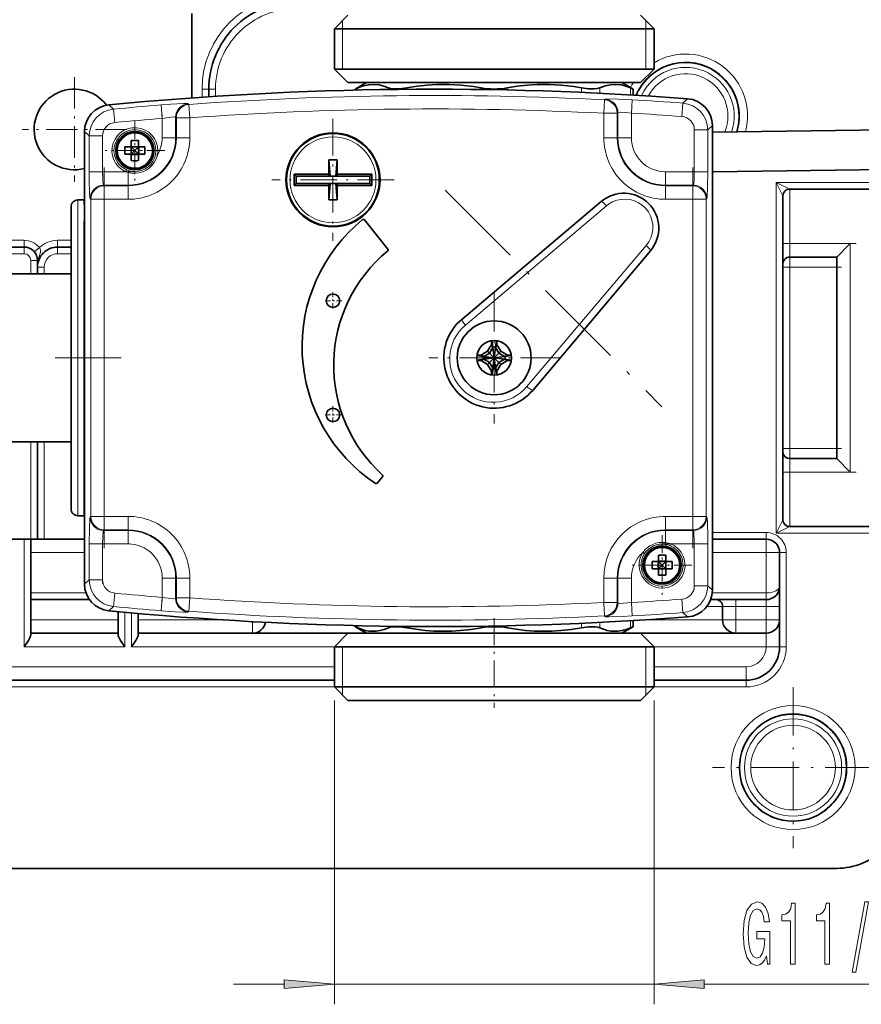
# Model space of a CAD drawing. Extents: x 0 to 420, y 0 to 297.
# Drawn here: x 135 to 176, y 42 to 91 of the extents above; entities that cross this region are included whole.
import ezdxf

# ---------------------------------------------------------------- set-up
doc = ezdxf.new("R2010")
doc.units = 0
doc.linetypes.add('DASHDOT', pattern=[18.5, 12, -3, 0.5, -3])

msp = doc.modelspace()

# ---------------------------------------------------------------- linework, layer by layer
at = {"color": 7, "lineweight": 35}
for p, q in [((143.13385, 90.840103), (143.13385, 86.65287)), ((150.867188, 90.752129), (150.200531, 90.085464)), ((165.400528, 90.752129), (166.0672, 90.085464)), ((161.937302, 90.085464), (150.200531, 90.085464)), ((150.200531, 88.085464), (150.200531, 90.085464)), ((166.0672, 90.085464), (161.937302, 90.085464)), ((166.0672, 88.085464), (166.0672, 90.085464)), ((161.937302, 88.085464), (150.200531, 88.085464)), ((150.867188, 87.418793), (150.200531, 88.085464)), ((166.0672, 88.085464), (161.937302, 88.085464)), ((165.400528, 87.418793), (166.0672, 88.085464)), ((143.967194, 86.71093), (143.967194, 87.085464)), ((161.617676, 87.418793), (150.867188, 87.418793)), ((151.800522, 87.418793), (151.235626, 87.092651)), ((151.235626, 87.092651), (151.362488, 87.148598)), ((151.235626, 87.039848), (151.235626, 87.092651)), ((165.400528, 87.418793), (161.617676, 87.418793)), ((164.467194, 87.418793), (165.032089, 87.092651)), ((164.905212, 87.148598), (165.032089, 87.092651)), ((165.032089, 86.79126), (165.032089, 87.092651)), ((168.967194, 62.224583), (168.967194, 85.279678)), ((181.215973, 85.125961), (168.967194, 84.944275)), ((137.800522, 84.976852), (137.800522, 62.527405)), ((140.117188, 84.218796), (140.117188, 84.531219)), ((140.483856, 84.218796), (140.483856, 84.531219)), ((140.117188, 84.218796), (139.804764, 84.218796)), ((140.111176, 83.852127), (140.111176, 84.218796)), ((140.117188, 84.224815), (140.483856, 84.224815)), ((140.117188, 84.218796), (140.483856, 84.218796)), ((140.117188, 83.852127), (140.117188, 84.218796)), ((140.117584, 84.218407), (140.117188, 84.218407)), ((140.117584, 84.218796), (140.117584, 84.218407)), ((140.483459, 84.218407), (140.117584, 84.218407)), ((140.117584, 84.218407), (140.117584, 83.852516)), ((140.300522, 84.035461), (140.117584, 84.218407)), ((140.483459, 84.218407), (140.300522, 84.035461)), ((140.483856, 84.218796), (140.483459, 84.218407)), ((140.483459, 84.218796), (140.483459, 84.218407)), ((140.483856, 84.218407), (140.483459, 84.218407)), ((140.483459, 83.852516), (140.483459, 84.218407)), ((140.79628, 84.218796), (140.483856, 84.218796)), ((140.483856, 83.852127), (140.483856, 84.218796)), ((140.489868, 83.852127), (140.489868, 84.218796)), ((140.117188, 83.852127), (139.804764, 83.852127)), ((140.117584, 83.852516), (140.117188, 83.852127)), ((140.117584, 83.852516), (140.117188, 83.852516)), ((140.117188, 83.539703), (140.117188, 83.852127)), ((140.117188, 83.852127), (140.483856, 83.852127)), ((140.117188, 83.846115), (140.483856, 83.846115)), ((140.300522, 84.035461), (140.117584, 83.852516)), ((140.117584, 83.852516), (140.117584, 83.852127)), ((140.117584, 83.852516), (140.483459, 83.852516)), ((140.483459, 83.852516), (140.300522, 84.035461)), ((140.483459, 83.852516), (140.483856, 83.852127)), ((140.483856, 83.852516), (140.483459, 83.852516)), ((140.483459, 83.852516), (140.483459, 83.852127)), ((140.79628, 83.852127), (140.483856, 83.852127)), ((140.483856, 83.539703), (140.483856, 83.852127)), ((149.933868, 83.585464), (149.933868, 82.867813)), ((149.933868, 83.585464), (150.333862, 83.585464)), ((149.992065, 82.768799), (149.933868, 83.585464)), ((150.275665, 82.768799), (150.333862, 83.585464)), ((150.333862, 83.585464), (150.333862, 82.867813)), ((181.245148, 83.159508), (168.967194, 82.977371)), ((148.201508, 82.867813), (148.201508, 82.303108)), ((149.933868, 82.867813), (148.201508, 82.867813)), ((148.201508, 82.867813), (148.300522, 82.768799)), ((148.300522, 82.40213), (148.300522, 82.768799)), ((149.992065, 82.768799), (148.300522, 82.768799)), ((149.992065, 82.768799), (149.933868, 82.867813)), ((149.992065, 82.768799), (150.275665, 82.768799)), ((150.275665, 82.768799), (150.333862, 82.867813)), ((151.967194, 82.768799), (150.275665, 82.768799)), ((152.066208, 82.867813), (150.333862, 82.867813)), ((152.066208, 82.867813), (151.967194, 82.768799)), ((151.967194, 82.40213), (151.967194, 82.768799)), ((152.066208, 82.303108), (152.066208, 82.867813)), ((148.201508, 82.303108), (148.300522, 82.40213)), ((148.201508, 82.303108), (149.933868, 82.303108)), ((148.300522, 82.40213), (149.992065, 82.40213)), ((149.933868, 81.585464), (149.992065, 82.40213)), ((149.992065, 82.40213), (149.933868, 82.303108)), ((149.933868, 82.303108), (149.933868, 81.585464)), ((149.992065, 82.40213), (150.275665, 82.40213)), ((150.275665, 82.40213), (151.967194, 82.40213)), ((150.275665, 82.40213), (150.333862, 82.303108)), ((150.333862, 81.585464), (150.275665, 82.40213)), ((150.333862, 82.303108), (152.066208, 82.303108)), ((150.333862, 82.303108), (150.333862, 81.585464)), ((152.066208, 82.303108), (151.967194, 82.40213)), ((178.467194, 82.124702), (172.800522, 82.124702)), ((172.467194, 65.712891), (172.467194, 81.791367)), ((137.13385, 81.252129), (137.13385, 73.57515)), ((137.77475, 81.585464), (137.467194, 81.585464)), ((137.77475, 81.585464), (137.800537, 81.586464)), ((149.933868, 81.585464), (150.333862, 81.585464)), ((163.4505, 81.511353), (156.521301, 75.662544)), ((151.693527, 80.600128), (152.860809, 79.149887)), ((137.13385, 79.932648), (137.133942, 79.935875)), ((134.800522, 79.252129), (132.13385, 79.252129)), ((137.133865, 79.252129), (136.467194, 79.252129)), ((175.13385, 78.752129), (175.800522, 79.418793)), ((160.044281, 72.13958), (165.893082, 79.068764)), ((175.13385, 78.752129), (172.800522, 78.752129)), ((175.13385, 78.752129), (175.13385, 68.752129)), ((135.467194, 77.918793), (135.467194, 78.585464)), ((130.633865, 77.918793), (137.13385, 77.918793)), ((158.0065, 74.40564), (158.072189, 74.263931)), ((158.016235, 74.610756), (158.072189, 74.288597)), ((158.072189, 74.288597), (158.072189, 74.263931)), ((158.072189, 74.288597), (158.13385, 73.752129)), ((158.195526, 74.288597), (158.13385, 73.752129)), ((158.25148, 74.610764), (158.195526, 74.288597)), ((158.195526, 74.263931), (158.261215, 74.40564)), ((158.195526, 74.263931), (158.195526, 74.288597)), ((157.275238, 73.869751), (157.597382, 73.813797)), ((157.622055, 73.813797), (157.480347, 73.879478)), ((157.597382, 73.813797), (158.13385, 73.752129)), ((157.622055, 73.813797), (157.597382, 73.813797)), ((157.90744, 73.978554), (157.622055, 73.813797)), ((157.622055, 73.813797), (158.13385, 73.752129)), ((157.90744, 73.978554), (157.810333, 74.075661)), ((158.072189, 74.263931), (157.90744, 73.978554)), ((157.90744, 73.978554), (158.13385, 73.752129)), ((158.072189, 74.263931), (158.13385, 73.752129)), ((158.195526, 74.263931), (158.13385, 73.752129)), ((158.360291, 73.978554), (158.13385, 73.752129)), ((158.670319, 73.813797), (158.13385, 73.752129)), ((158.64566, 73.813797), (158.13385, 73.752129)), ((158.360291, 73.978554), (158.195526, 74.263931)), ((158.457397, 74.075661), (158.360291, 73.978554)), ((158.64566, 73.813797), (158.360291, 73.978554)), ((158.787369, 73.879478), (158.64566, 73.813797)), ((158.670319, 73.813797), (158.64566, 73.813797)), ((158.992523, 73.869751), (158.670319, 73.813797)), ((137.13385, 73.57515), (137.13385, 66.252129)), ((157.275223, 73.634506), (157.597382, 73.69046)), ((157.480347, 73.624771), (157.622055, 73.69046)), ((157.597382, 73.69046), (158.13385, 73.752129)), ((157.597382, 73.69046), (157.622055, 73.69046)), ((157.622055, 73.69046), (158.13385, 73.752129)), ((157.622055, 73.69046), (157.90744, 73.525696)), ((157.90744, 73.525696), (157.810333, 73.428596)), ((157.90744, 73.525696), (158.13385, 73.752129)), ((157.90744, 73.525696), (158.072189, 73.240326)), ((158.072189, 73.21566), (158.13385, 73.752129)), ((158.072189, 73.240326), (158.13385, 73.752129)), ((158.670319, 73.69046), (158.13385, 73.752129)), ((158.64566, 73.69046), (158.13385, 73.752129)), ((158.360291, 73.525696), (158.13385, 73.752129)), ((158.195526, 73.240326), (158.13385, 73.752129)), ((158.195526, 73.21566), (158.13385, 73.752129)), ((158.195526, 73.240326), (158.360291, 73.525696)), ((158.360291, 73.525696), (158.64566, 73.69046)), ((158.457397, 73.428596), (158.360291, 73.525696)), ((158.64566, 73.69046), (158.670319, 73.69046)), ((158.787369, 73.624771), (158.64566, 73.69046)), ((158.992523, 73.634499), (158.670319, 73.69046)), ((158.072189, 73.240326), (158.0065, 73.098618)), ((158.016235, 72.893463), (158.072189, 73.21566)), ((158.072189, 73.240326), (158.072189, 73.21566)), ((158.261215, 73.098618), (158.195526, 73.240326)), ((158.195526, 73.21566), (158.195526, 73.240326)), ((158.251495, 72.893463), (158.195526, 73.21566)), ((130.633865, 69.585464), (137.13385, 69.585464)), ((135.467194, 64.752129), (135.467194, 69.585449)), ((175.13385, 68.752129), (172.800522, 68.752129)), ((175.13385, 68.752129), (175.800522, 68.085464)), ((152.597977, 67.84285), (152.325745, 67.535088)), ((137.77475, 65.918793), (137.467194, 65.918793)), ((137.77475, 65.918793), (137.800537, 65.917793)), ((178.467194, 65.379555), (172.800522, 65.379555)), ((134.13385, 64.752129), (135.13385, 64.752129)), ((135.13385, 64.752129), (137.800537, 64.752129)), ((135.13385, 64.752129), (135.13385, 64.085464)), ((168.967209, 64.752129), (171.63385, 64.752129)), ((135.13385, 64.085464), (135.13385, 62.085461)), ((172.300522, 62.418793), (172.300522, 64.085464)), ((166.283859, 63.652126), (165.971436, 63.652126)), ((166.277847, 63.285461), (166.277847, 63.652126)), ((166.283859, 63.652126), (166.283859, 63.964546)), ((166.283859, 63.658142), (166.650528, 63.658142)), ((166.283859, 63.652126), (166.650528, 63.652126)), ((166.283859, 63.285461), (166.283859, 63.652126)), ((166.284241, 63.651737), (166.283859, 63.651737)), ((166.284241, 63.652126), (166.284241, 63.651737)), ((166.650146, 63.651737), (166.284241, 63.651737)), ((166.284241, 63.651737), (166.284241, 63.285851)), ((166.467194, 63.468796), (166.284241, 63.651737)), ((166.650146, 63.651737), (166.467194, 63.468796)), ((166.650528, 63.652126), (166.650146, 63.651737)), ((166.650146, 63.652126), (166.650146, 63.651737)), ((166.650528, 63.651737), (166.650146, 63.651737)), ((166.650146, 63.285851), (166.650146, 63.651737)), ((166.650528, 63.652126), (166.650528, 63.964546)), ((166.962952, 63.652126), (166.650528, 63.652126)), ((166.650528, 63.285461), (166.650528, 63.652126)), ((166.65654, 63.285461), (166.65654, 63.652126)), ((166.283859, 63.285461), (165.971436, 63.285461)), ((166.284241, 63.285851), (166.283859, 63.285461)), ((166.284241, 63.285851), (166.283859, 63.285851)), ((166.283859, 62.973038), (166.283859, 63.285461)), ((166.283859, 63.285461), (166.650528, 63.285461)), ((166.283859, 63.279442), (166.650528, 63.279442)), ((166.467194, 63.468796), (166.284241, 63.285851)), ((166.284241, 63.285851), (166.284241, 63.285461)), ((166.284241, 63.285851), (166.650146, 63.285851)), ((166.650146, 63.285851), (166.467194, 63.468796)), ((166.650146, 63.285851), (166.650528, 63.285461)), ((166.650528, 63.285851), (166.650146, 63.285851)), ((166.650146, 63.285851), (166.650146, 63.285461)), ((166.962952, 63.285461), (166.650528, 63.285461)), ((166.650528, 62.973038), (166.650528, 63.285461)), ((135.13385, 62.085461), (135.13385, 61.752129)), ((172.300522, 62.418308), (172.300522, 61.418793)), ((135.13385, 60.752129), (135.13385, 61.752129)), ((135.13385, 61.752129), (138.049164, 61.752129)), ((171.63385, 61.752129), (168.880707, 61.752129)), ((139.467194, 60.752129), (139.467194, 61.156746)), ((169.467194, 61.418793), (169.467194, 60.752129)), ((172.300522, 60.752129), (172.300522, 61.418793)), ((135.13385, 60.752129), (135.13385, 60.085461)), ((139.467194, 60.752129), (139.467194, 60.085461)), ((140.467194, 60.752129), (140.467194, 61.065365)), ((140.467194, 60.085461), (140.467194, 60.752129)), ((165.032089, 60.411606), (165.032089, 60.712959)), ((172.300522, 59.418793), (172.300522, 60.751526)), ((151.235626, 60.411606), (151.235626, 60.464371)), ((151.362488, 60.355659), (151.235626, 60.411606)), ((151.800522, 60.085461), (151.235626, 60.411606)), ((164.467194, 60.085461), (165.032089, 60.411606)), ((165.032089, 60.411606), (164.905212, 60.355659)), ((135.13385, 60.085461), (139.467194, 60.085461)), ((135.13385, 60.085461), (135.13385, 59.996143)), ((139.467194, 60.085461), (139.467194, 59.996143)), ((140.467194, 60.085461), (146.13385, 60.085461)), ((140.467194, 59.996143), (140.467194, 60.085461)), ((146.13385, 60.085461), (151.800537, 60.085461)), ((150.867188, 60.085461), (150.200531, 59.418793)), ((150.867188, 60.085461), (154.650024, 60.085461)), ((158.13385, 60.085461), (151.800522, 60.085461)), ((154.650024, 60.085461), (165.400528, 60.085461)), ((164.467194, 60.085461), (158.13385, 60.085461)), ((164.467194, 60.085461), (170.13385, 60.085461)), ((165.400528, 60.085461), (166.0672, 59.418793)), ((170.13385, 60.085461), (171.63385, 60.085461)), ((150.200531, 59.418793), (154.330414, 59.418793)), ((150.200531, 59.418793), (150.200531, 57.418793)), ((154.330414, 59.418793), (166.0672, 59.418793)), ((166.0672, 59.418793), (166.0672, 57.418793)), ((150.200531, 57.752129), (124.400536, 57.752129)), ((170.63385, 57.752129), (166.0672, 57.752129)), ((150.200531, 57.418793), (154.330414, 57.418793)), ((150.867188, 56.752129), (150.200531, 57.418793)), ((154.330414, 57.418793), (166.0672, 57.418793)), ((165.400528, 56.752129), (166.0672, 57.418793)), ((150.867188, 56.752129), (154.650024, 56.752129)), ((154.650024, 56.752129), (165.400528, 56.752129)), ((175.13385, 48.418793), (99.467194, 48.418793))]:
    msp.add_line(p, q, dxfattribs=at)
at = {"color": 7, "lineweight": 13}
for p, q in [((150.600525, 90.085464), (150.600525, 90.485458)), ((165.667191, 90.085464), (165.667191, 90.485458)), ((150.600525, 88.085464), (150.600525, 90.085464)), ((165.667191, 88.085464), (165.667191, 90.085464)), ((143.63385, 87.085464), (143.967194, 87.085464)), ((143.63385, 86.68821), (143.63385, 87.085464)), ((144.300522, 87.085464), (143.967194, 87.085464)), ((144.300522, 87.085464), (144.300522, 86.732971)), ((151.362488, 87.04277), (151.362488, 87.148598)), ((152.894791, 87.070404), (152.894791, 87.148598)), ((153.796783, 87.080078), (153.796783, 87.148598)), ((157.496063, 87.06871), (157.496063, 87.148598)), ((158.771667, 87.045738), (158.771667, 87.148598)), ((162.470947, 86.923874), (162.470947, 87.148598)), ((163.372925, 86.881676), (163.372925, 87.148598)), ((164.905212, 86.798759), (164.905212, 87.148598)), ((163.575256, 85.888924), (163.609192, 86.554321)), ((163.609192, 86.554321), (163.645752, 86.589043)), ((164.983749, 86.56012), (164.944321, 85.895027)), ((167.500061, 86.3918), (167.735428, 86.608383)), ((139.23941, 86.091141), (139.004089, 86.303116)), ((139.30304, 85.427925), (139.23941, 86.091141)), ((141.656738, 85.636818), (141.60257, 86.300873)), ((142.94043, 86.35952), (142.977112, 86.325569)), ((142.977112, 86.325569), (143.025803, 85.661087)), ((167.450562, 85.727379), (167.500061, 86.3918)), ((141.656738, 85.636818), (141.656738, 84.677055)), ((142.322998, 85.695053), (142.359543, 85.661087)), ((142.322998, 85.695053), (142.322998, 84.677055)), ((142.359543, 85.661087), (142.359543, 84.677055)), ((143.025803, 85.661087), (142.359543, 85.661087)), ((143.025803, 85.661087), (143.025803, 84.677055)), ((163.575256, 84.677055), (163.575256, 85.888924)), ((164.241516, 85.888924), (163.575256, 85.888924)), ((164.241516, 85.888924), (164.278061, 85.923653)), ((164.241516, 84.677055), (164.241516, 85.888924)), ((164.278061, 84.677055), (164.278061, 85.923653)), ((164.944321, 84.677055), (164.944321, 85.895027)), ((168.067322, 85.062958), (168.733582, 85.062958)), ((168.067322, 85.062958), (168.067322, 82.987511)), ((168.733582, 85.062958), (168.967194, 85.279678)), ((168.733582, 85.062958), (168.733582, 82.987511)), ((138.034149, 84.764709), (137.800522, 84.976852)), ((138.034149, 82.987511), (138.034149, 84.764709)), ((138.700409, 84.764709), (138.034149, 84.764709)), ((138.700409, 82.987511), (138.700409, 84.764709)), ((141.656738, 84.677055), (142.322998, 84.677055)), ((142.359543, 84.677055), (142.322998, 84.677055)), ((142.359543, 84.677055), (143.025803, 84.677055)), ((164.241516, 84.677055), (163.575256, 84.677055)), ((164.241516, 84.677055), (164.278061, 84.677055)), ((164.944321, 84.677055), (164.278061, 84.677055)), ((141.320633, 83.831909), (141.418686, 83.81234)), ((139.89064, 83.079407), (139.851242, 82.987511)), ((138.034149, 82.987511), (138.700409, 82.987511)), ((139.851242, 82.987511), (138.700409, 82.987511)), ((139.967194, 82.950592), (139.967194, 82.321251)), ((168.067322, 82.987511), (166.63385, 82.987511)), ((166.63385, 82.987511), (166.63385, 82.321251)), ((168.067322, 82.987511), (168.733582, 82.987511)), ((138.781891, 82.284706), (138.745331, 82.321251)), ((139.967194, 82.321251), (138.745331, 82.321251)), ((138.781891, 82.284706), (138.781891, 81.618446)), ((139.967194, 82.284706), (138.781891, 82.284706)), ((139.967194, 82.284706), (139.967194, 82.321251)), ((139.967194, 82.284706), (139.967194, 81.618446)), ((168.022369, 82.321251), (166.63385, 82.321251)), ((166.63385, 82.284706), (166.63385, 82.321251)), ((167.98584, 82.284706), (166.63385, 82.284706)), ((166.63385, 82.284706), (166.63385, 81.618446)), ((168.022369, 82.321251), (167.98584, 82.284706)), ((167.98584, 81.618446), (167.98584, 82.284706)), ((178.467194, 82.458038), (172.13385, 82.458038)), ((172.800522, 82.124702), (172.13385, 82.458038)), ((172.467194, 81.791367), (172.13385, 82.458038)), ((172.13385, 65.046219), (172.13385, 82.458038)), ((172.800522, 79.418793), (172.800522, 82.124695)), ((138.115631, 81.618446), (138.079071, 81.654991)), ((138.115631, 81.618446), (138.115631, 65.885811)), ((138.781891, 81.618446), (138.115631, 81.618446)), ((138.781891, 81.618446), (138.781891, 65.885811)), ((139.967194, 81.618446), (138.781891, 81.618446)), ((167.98584, 81.618446), (166.63385, 81.618446)), ((168.6521, 81.618446), (167.98584, 81.618446)), ((167.98584, 65.885811), (167.98584, 81.618446)), ((168.688644, 81.654991), (168.6521, 81.618446)), ((168.6521, 65.885811), (168.6521, 81.618446)), ((137.467194, 81.585464), (137.467194, 73.567291)), ((137.77475, 81.585464), (137.77475, 81.377708)), ((163.701218, 81.292351), (156.708145, 75.379646)), ((137.77475, 80.535995), (137.800537, 80.535995)), ((137.77475, 80.535995), (137.77475, 73.752129)), ((137.77475, 80.535995), (137.800522, 80.492722)), ((137.77475, 80.535995), (137.800522, 80.444672)), ((134.800522, 79.585464), (132.13385, 79.585464)), ((134.800522, 79.252129), (134.800522, 79.585464)), ((134.800522, 78.918793), (134.800522, 79.252129)), ((135.30899, 79.01664), (135.563217, 79.232231)), ((136.467194, 79.585464), (136.467194, 79.252129)), ((137.133865, 79.585464), (136.467194, 79.585464)), ((136.467194, 79.252129), (136.467194, 78.918793)), ((159.761383, 72.326416), (165.674072, 79.319489)), ((172.800522, 79.418793), (172.467194, 79.418793)), ((175.800522, 79.418793), (172.800522, 79.418793)), ((172.800522, 78.752129), (172.800522, 79.418793)), ((175.800522, 79.418793), (175.800522, 68.085464)), ((134.800522, 78.918793), (132.13385, 78.918793)), ((137.133881, 78.918793), (136.467194, 78.918793)), ((172.800522, 78.252129), (172.800522, 78.752129)), ((135.13385, 77.918793), (135.13385, 78.585464)), ((135.13385, 78.585464), (135.467194, 78.585464)), ((135.467194, 78.252129), (135.800522, 78.252129)), ((135.800522, 77.918785), (135.800522, 78.252129)), ((172.800522, 78.252129), (172.467194, 78.252129)), ((175.13385, 78.252129), (172.800522, 78.252129)), ((172.800522, 69.252129), (172.800522, 78.252129)), ((137.80014, 73.93026), (137.77475, 73.752129)), ((137.800552, 73.838715), (137.77475, 73.752129)), ((137.467194, 73.567291), (137.467194, 65.918793)), ((137.77475, 73.752129), (137.77475, 73.567291)), ((137.77475, 73.752129), (137.800354, 73.57254)), ((137.77475, 73.752129), (137.800522, 73.665588)), ((137.77475, 73.567291), (137.77475, 66.968262)), ((135.13385, 64.752129), (135.13385, 69.585457)), ((135.800522, 64.752129), (135.800522, 69.585449)), ((172.800522, 69.252129), (172.467194, 69.252129)), ((175.13385, 69.252129), (172.800522, 69.252129)), ((172.800522, 68.752129), (172.800522, 69.252129)), ((172.800522, 68.085464), (172.800522, 68.752129)), ((172.800522, 68.085464), (172.467194, 68.085464)), ((175.800522, 68.085464), (172.800522, 68.085464)), ((172.800522, 65.379547), (172.800522, 68.085464)), ((137.800522, 67.059586), (137.77475, 66.968262)), ((137.800537, 67.011543), (137.77475, 66.968262)), ((137.77475, 66.968262), (137.800522, 66.878822)), ((137.77475, 66.968262), (137.77475, 65.918793)), ((137.77475, 66.968262), (137.800522, 66.924988)), ((138.079071, 65.849266), (138.115631, 65.885811)), ((138.115631, 65.885811), (138.781891, 65.885811)), ((138.781891, 65.885811), (139.967194, 65.885811)), ((138.781891, 65.885811), (138.781891, 65.219551)), ((139.967194, 65.219551), (139.967194, 65.885811)), ((166.63385, 65.885811), (167.98584, 65.885811)), ((166.63385, 65.219551), (166.63385, 65.885811)), ((167.98584, 65.885811), (168.6521, 65.885811)), ((167.98584, 65.219551), (167.98584, 65.885811)), ((168.6521, 65.885811), (168.688644, 65.849266)), ((172.13385, 65.046219), (172.467194, 65.712891)), ((138.745331, 65.183006), (138.781891, 65.219551)), ((138.745331, 65.183006), (139.967194, 65.183006)), ((138.781891, 65.219551), (139.967194, 65.219551)), ((139.967194, 65.219551), (139.967194, 65.183006)), ((139.967194, 64.516739), (139.967194, 65.183006)), ((166.63385, 65.219551), (166.63385, 65.183006)), ((166.63385, 65.219551), (167.98584, 65.219551)), ((166.63385, 65.183006), (168.022369, 65.183006)), ((166.63385, 64.58638), (166.63385, 65.183006)), ((167.98584, 65.219551), (168.022369, 65.183006)), ((171.63385, 65.085464), (168.967224, 65.085464)), ((171.63385, 65.085464), (171.63385, 64.752129)), ((172.13385, 65.046219), (172.800522, 65.379555)), ((178.467194, 65.046219), (172.13385, 65.046219)), ((134.800522, 64.752129), (134.800522, 59.418793)), ((138.034149, 62.739548), (138.034149, 64.516739)), ((138.700409, 64.516739), (138.034149, 64.516739)), ((138.700409, 62.739548), (138.700409, 64.516739)), ((138.700409, 64.516739), (139.967194, 64.516739)), ((166.877075, 64.42485), (166.916473, 64.516739)), ((166.916473, 64.516739), (168.067322, 64.516739)), ((168.733582, 64.516739), (168.067322, 64.516739)), ((168.067322, 64.516739), (168.067322, 62.441299)), ((168.733582, 64.516739), (168.733582, 62.441299)), ((171.63385, 64.085464), (171.63385, 64.752129)), ((135.13385, 64.085464), (137.800537, 64.085464)), ((165.594513, 64.034882), (165.51062, 64.089294)), ((168.967209, 64.085464), (171.63385, 64.085464)), ((172.300522, 64.085464), (171.63385, 64.085464)), ((171.63385, 62.085461), (171.63385, 64.085464)), ((172.63385, 64.085464), (172.300522, 64.085464)), ((172.63385, 64.085464), (172.63385, 59.418793)), ((138.034149, 62.739548), (137.800522, 62.527405)), ((138.700409, 62.739548), (138.034149, 62.739548)), ((141.656738, 62.827202), (142.322998, 62.827202)), ((141.656738, 62.827202), (141.656738, 61.867439)), ((142.359543, 62.827202), (142.322998, 62.827202)), ((142.322998, 62.827202), (142.322998, 61.809204)), ((142.359543, 62.827202), (142.359543, 61.843166)), ((142.359543, 62.827202), (143.025803, 62.827202)), ((143.025803, 62.827202), (143.025803, 61.843166)), ((163.575256, 61.615334), (163.575256, 62.827202)), ((164.241516, 62.827202), (163.575256, 62.827202)), ((164.241516, 62.827202), (164.278061, 62.827202)), ((164.241516, 61.615334), (164.241516, 62.827202)), ((164.944321, 62.827202), (164.278061, 62.827202)), ((164.278061, 61.580605), (164.278061, 62.827202)), ((164.944321, 61.60923), (164.944321, 62.827202)), ((135.13385, 62.085461), (137.875916, 62.085461)), ((139.30304, 62.076332), (139.23941, 61.413116)), ((168.067322, 62.441299), (168.733582, 62.441299)), ((168.733582, 62.441299), (168.967194, 62.224583)), ((171.63385, 62.085461), (168.95993, 62.085461)), ((171.63385, 62.085461), (171.63385, 61.752129)), ((141.60257, 61.203384), (141.656738, 61.867439)), ((142.359543, 61.843166), (142.322998, 61.809204)), ((142.359543, 61.843166), (143.025803, 61.843166)), ((143.025803, 61.843166), (142.977112, 61.178688)), ((163.609192, 60.949936), (163.575256, 61.615334)), ((163.575256, 61.615334), (164.241516, 61.615334)), ((164.278061, 61.580605), (164.241516, 61.615334)), ((164.944321, 61.60923), (164.983749, 60.944138)), ((167.450562, 61.776878), (167.500061, 61.112461)), ((170.13385, 61.752129), (170.13385, 61.418793)), ((171.63385, 61.752129), (171.63385, 61.418793)), ((139.23941, 61.413116), (139.004089, 61.201138)), ((139.800522, 61.125603), (139.800522, 59.418793)), ((140.13385, 59.418793), (140.13385, 61.095139)), ((142.977112, 61.178688), (142.94043, 61.144737)), ((167.500061, 61.112461), (167.735428, 60.895874)), ((168.696075, 61.418793), (169.467194, 61.418793)), ((169.467194, 61.418793), (170.13385, 61.418793)), ((170.13385, 61.418793), (171.63385, 61.418793)), ((170.13385, 61.418793), (170.13385, 60.752129)), ((172.300522, 61.418793), (171.63385, 61.418793)), ((171.63385, 60.752129), (171.63385, 61.418793)), ((135.13385, 60.752129), (139.467194, 60.752129)), ((140.467194, 60.752129), (144.597931, 60.752129)), ((146.13385, 60.085461), (146.13385, 60.661652)), ((163.372925, 60.355659), (163.372925, 60.622547)), ((163.645874, 60.915218), (163.609192, 60.949936)), ((164.905212, 60.355659), (164.905212, 60.70546)), ((165.66951, 60.752129), (169.467194, 60.752129)), ((169.467194, 60.752129), (170.13385, 60.752129)), ((170.13385, 60.752129), (171.63385, 60.752129)), ((170.13385, 60.085461), (170.13385, 60.752129)), ((172.300522, 60.752129), (171.63385, 60.752129)), ((171.63385, 60.085461), (171.63385, 60.752129)), ((151.362488, 60.355659), (151.362488, 60.461449)), ((152.894791, 60.355659), (152.894791, 60.433819)), ((153.796783, 60.355659), (153.796783, 60.424141)), ((157.496063, 60.355659), (157.496063, 60.43552)), ((158.771667, 60.355659), (158.771667, 60.458485)), ((162.470947, 60.355659), (162.470947, 60.580353)), ((171.63385, 59.418793), (171.63385, 60.085461)), ((134.800522, 59.418793), (139.800522, 59.418793)), ((140.13385, 59.418793), (150.200546, 59.418793)), ((150.600525, 59.418793), (150.600525, 57.418793)), ((165.667191, 59.418793), (165.667191, 57.418793)), ((166.0672, 59.418793), (171.63385, 59.418793)), ((172.300522, 59.418793), (171.63385, 59.418793)), ((172.63385, 59.418793), (172.300522, 59.418793)), ((150.200531, 58.418793), (124.400528, 58.418793)), ((170.63385, 58.418793), (166.0672, 58.418793)), ((170.633865, 57.752129), (170.633865, 58.418793)), ((170.63385, 57.418793), (170.63385, 57.752129)), ((124.400536, 57.418793), (150.200531, 57.418793)), ((150.600525, 57.418793), (150.600525, 57.018795)), ((165.667191, 57.418793), (165.667191, 57.018795)), ((166.0672, 57.418793), (170.63385, 57.418793)), ((150.200531, 56.752129), (150.200531, 41.672489)), ((166.0672, 56.752129), (166.0672, 41.672489)), ((145.200531, 42.672489), (147.710037, 42.672489)), ((150.200531, 42.672489), (166.0672, 42.672489)), ((168.557678, 42.672489), (197.62439, 42.672489))]:
    msp.add_line(p, q, dxfattribs=at)
at = {"color": 7, "linetype": 'DASHDOT', "lineweight": 13, "ltscale": 0.13}
for p, q in [((137.300522, 87.685463), (137.300522, 82.485458)), ((139.900528, 85.085464), (134.700531, 85.085464))]:
    msp.add_line(p, q, dxfattribs=at)
at = {"color": 7, "linetype": 'DASHDOT', "lineweight": 13, "ltscale": 0.036356}
for p, q in [((163.575256, 84.555862), (163.575256, 86.010109)), ((163.575256, 61.494144), (163.575256, 62.948391))]:
    msp.add_line(p, q, dxfattribs=at)
at = {"color": 7, "linetype": 'DASHDOT', "lineweight": 13, "ltscale": 0.038067}
msp.add_line((164.944321, 84.550163), (164.944321, 86.072845), dxfattribs=at)
at = {"color": 7, "linetype": 'DASHDOT', "lineweight": 13, "ltscale": 0.074113}
for p, q in [((140.300522, 85.517723), (140.300522, 82.5532)), ((141.782776, 84.035461), (138.818268, 84.035461)), ((166.467194, 64.95105), (166.467194, 61.986534)), ((167.949463, 63.468796), (164.984924, 63.468796))]:
    msp.add_line(p, q, dxfattribs=at)
at = {"color": 7, "linetype": 'DASHDOT', "lineweight": 13, "ltscale": 0.030854}
msp.add_line((141.656738, 85.808365), (141.656738, 84.574203), dxfattribs=at)
at = {"color": 7, "linetype": 'DASHDOT', "lineweight": 13, "ltscale": 0.029526}
for p, q in [((143.025803, 85.759506), (143.025803, 84.578468)), ((143.025803, 62.925621), (143.025803, 61.744579))]:
    msp.add_line(p, q, dxfattribs=at)
at = {"color": 7, "linetype": 'DASHDOT', "lineweight": 13, "ltscale": 0.151667}
for p, q in [((150.13385, 85.618797), (150.13385, 79.552124)), ((153.167191, 82.585464), (147.100525, 82.585464))]:
    msp.add_line(p, q, dxfattribs=at)
at = {"color": 7, "linetype": 'DASHDOT', "lineweight": 13, "ltscale": 0.062268}
for p, q in [((168.067322, 85.270523), (168.067322, 82.779785)), ((168.067322, 64.724304), (168.067322, 62.23357))]:
    msp.add_line(p, q, dxfattribs=at)
at = {"color": 7, "linetype": 'DASHDOT', "lineweight": 13, "ltscale": 0.053316}
for p, q in [((138.700409, 82.809792), (138.700409, 84.942429)), ((138.700409, 62.561825), (138.700409, 64.694466))]:
    msp.add_line(p, q, dxfattribs=at)
at = {"color": 7, "linetype": 'DASHDOT', "lineweight": 13, "ltscale": 0.471984}
msp.add_line((138.781891, 83.191727), (138.781891, 64.312363), dxfattribs=at)
at = {"color": 7, "linetype": 'DASHDOT', "lineweight": 13, "ltscale": 0.471979}
msp.add_line((167.98584, 64.312546), (167.98584, 83.191711), dxfattribs=at)
at = {"color": 7, "linetype": 'DASHDOT', "lineweight": 13, "ltscale": 0.038008}
msp.add_line((140.093887, 82.987511), (138.573547, 82.987511), dxfattribs=at)
at = {"color": 7, "linetype": 'DASHDOT', "lineweight": 13, "ltscale": 0.04302}
msp.add_line((168.211273, 82.987511), (166.490463, 82.987511), dxfattribs=at)
at = {"color": 7, "linetype": 'DASHDOT', "lineweight": 13, "ltscale": 0.035564}
msp.add_line((140.085739, 81.618446), (138.663177, 81.618446), dxfattribs=at)
at = {"color": 7, "linetype": 'DASHDOT', "lineweight": 13, "ltscale": 0.380393}
msp.add_line((155.700577, 82.077972), (166.459702, 71.318848), dxfattribs=at)
at = {"color": 7, "linetype": 'DASHDOT', "lineweight": 13, "ltscale": 0.040564}
msp.add_line((168.121048, 81.618446), (166.498474, 81.618446), dxfattribs=at)
at = {"color": 7, "linetype": 'DASHDOT', "lineweight": 13, "ltscale": 0.09}
for p, q in [((176.100525, 79.418793), (172.500519, 79.418793)), ((176.100525, 68.085464), (172.500519, 68.085464))]:
    msp.add_line(p, q, dxfattribs=at)
at = {"color": 7, "linetype": 'DASHDOT', "lineweight": 13, "ltscale": 0.070005}
for p, q in [((175.367218, 78.252129), (172.567017, 78.252129)), ((175.367218, 69.252129), (172.567017, 69.252129))]:
    msp.add_line(p, q, dxfattribs=at)
at = {"color": 7, "linetype": 'DASHDOT', "lineweight": 13, "ltscale": 0.021667}
for p, q in [((150.13385, 77.018799), (150.13385, 76.15213)), ((150.5672, 76.585464), (149.700531, 76.585464)), ((150.13385, 71.352127), (150.13385, 70.485458)), ((150.5672, 70.918793), (149.700531, 70.918793))]:
    msp.add_line(p, q, dxfattribs=at)
at = {"color": 7, "linetype": 'DASHDOT', "lineweight": 13, "ltscale": 0.1625}
for p, q in [((158.13385, 77.002129), (158.13385, 70.502129)), ((161.38385, 73.752129), (154.88385, 73.752129))]:
    msp.add_line(p, q, dxfattribs=at)
at = {"color": 7, "linetype": 'DASHDOT', "lineweight": 13}
msp.add_line((117.843773, 73.752129), (139.615021, 73.752129), dxfattribs=at)
at = {"color": 7, "linetype": 'DASHDOT', "lineweight": 13, "ltscale": 0.035559}
msp.add_line((138.663361, 65.885811), (140.085724, 65.885811), dxfattribs=at)
at = {"color": 7, "linetype": 'DASHDOT', "lineweight": 13, "ltscale": 0.040559}
msp.add_line((166.498657, 65.885811), (168.121033, 65.885811), dxfattribs=at)
at = {"color": 7, "linetype": 'DASHDOT', "lineweight": 13, "ltscale": 0.03802}
msp.add_line((138.57312, 64.516739), (140.093933, 64.516739), dxfattribs=at)
at = {"color": 7, "linetype": 'DASHDOT', "lineweight": 13, "ltscale": 0.043009}
msp.add_line((166.490494, 64.516739), (168.210846, 64.516739), dxfattribs=at)
at = {"color": 7, "linetype": 'DASHDOT', "lineweight": 13, "ltscale": 0.030903}
msp.add_line((141.656738, 62.930214), (141.656738, 61.694084), dxfattribs=at)
at = {"color": 7, "linetype": 'DASHDOT', "lineweight": 13, "ltscale": 0.03782}
msp.add_line((164.944321, 61.440479), (164.944321, 62.95327), dxfattribs=at)
at = {"color": 7, "linetype": 'DASHDOT', "lineweight": 13, "ltscale": 0.111191}
msp.add_line((158.13385, 60.829121), (158.13385, 56.381493), dxfattribs=at)
at = {"color": 7, "linetype": 'DASHDOT', "lineweight": 13, "ltscale": 0.199936}
for p, q in [((172.967194, 57.417511), (172.967194, 49.420078)), ((176.965912, 53.418793), (168.968475, 53.418793))]:
    msp.add_line(p, q, dxfattribs=at)
at = {"color": 7, "lineweight": 35}
for points in [[(151.362488, 87.148598), (151.638824, 87.250504), (151.904663, 87.307388), (152.165833, 87.322151), (152.427917, 87.295509), (152.657242, 87.23877), (152.894791, 87.148598)], [(152.894791, 87.148598), (152.981766, 87.119812), (153.087677, 87.101463), (153.350891, 87.094833), (153.56189, 87.112633), (153.796783, 87.148598)], [(153.796783, 87.148598), (154.30777, 87.230469), (154.802216, 87.285683), (155.287247, 87.315865), (155.887238, 87.319557), (156.491318, 87.285614), (157.111282, 87.212532), (157.496063, 87.148598)], [(158.771667, 87.148598), (159.282654, 87.230469), (159.777115, 87.285683), (160.262146, 87.315865), (160.862137, 87.319557), (161.466187, 87.285622), (162.086166, 87.212532), (162.470947, 87.148598)], [(162.470947, 87.148598), (162.813797, 87.101593), (163.100159, 87.094879), (163.252945, 87.11264), (163.372925, 87.148598)], [(163.372925, 87.148598), (163.649292, 87.250504), (163.915131, 87.307388), (164.176285, 87.322151), (164.438339, 87.295509), (164.667679, 87.23877), (164.905212, 87.148598)], [(151.362488, 60.355659), (151.550186, 60.281834), (151.738037, 60.227669), (151.920166, 60.194839), (152.102463, 60.181911), (152.284454, 60.189041), (152.466309, 60.216099), (152.680649, 60.272991), (152.894791, 60.355659)], [(153.796783, 60.355659), (153.568695, 60.390781), (153.355225, 60.409206), (153.211441, 60.411053), (153.082275, 60.402138), (152.979614, 60.383904), (152.894791, 60.355659)], [(153.796783, 60.355659), (154.249893, 60.281834), (154.7034, 60.227669), (155.143127, 60.194839), (155.583221, 60.181911), (156.022583, 60.189041), (156.461609, 60.216099), (156.979065, 60.272991), (157.496063, 60.355659)], [(158.771667, 60.355659), (159.224777, 60.281834), (159.678284, 60.227669), (160.118011, 60.194839), (160.558105, 60.181911), (160.997467, 60.189041), (161.436493, 60.216099), (161.953949, 60.272991), (162.470947, 60.355659)], [(163.372925, 60.355659), (163.280685, 60.385685), (163.167831, 60.404106), (163.003052, 60.411572), (162.817627, 60.403015), (162.470947, 60.355659)], [(163.372925, 60.355659), (163.560608, 60.281834), (163.748474, 60.227669), (163.930603, 60.194839), (164.1129, 60.181911), (164.294891, 60.189041), (164.476746, 60.216099), (164.691086, 60.272991), (164.905212, 60.355659)], [(135.13385, 59.996143), (135.127197, 59.952396), (135.085083, 59.851746), (135.015625, 59.733044), (134.800522, 59.418793)], [(139.467194, 59.996143), (139.473862, 59.952396), (139.515976, 59.851746), (139.585419, 59.733044), (139.800522, 59.418793)], [(140.467194, 59.996143), (140.460526, 59.952396), (140.418411, 59.851746), (140.348969, 59.733044), (140.13385, 59.418793)]]:
    msp.add_lwpolyline(points, dxfattribs=at)
at = {"color": 7, "lineweight": 13}
for points in [[(163.645874, 86.589035), (163.647186, 86.589973), (163.651672, 86.591743), (163.680038, 86.596237), (163.892685, 86.601601), (164.281097, 86.59333), (164.983749, 86.56012)], [(141.60257, 86.300873), (142.080917, 86.336113), (142.737274, 86.367615), (142.908386, 86.365807), (142.933212, 86.362465), (142.939316, 86.360313), (142.94043, 86.35952)], [(141.656738, 85.636818), (142.123306, 85.696945), (142.274063, 85.703835), (142.313644, 85.699997), (142.321259, 85.696915), (142.322998, 85.695053)], [(164.278061, 85.923653), (164.278702, 85.924568), (164.280884, 85.926315), (164.294434, 85.930733), (164.390869, 85.936302), (164.641327, 85.924728), (164.944321, 85.895027)], [(138.079071, 81.654991), (138.07782, 81.656738), (138.075302, 81.663162), (138.067871, 81.705826), (138.052658, 81.923233), (138.036392, 82.577827), (138.034149, 82.987511)], [(140.297562, 82.910904), (140.299393, 82.987106), (140.300156, 82.994064), (140.300522, 82.995071)], [(168.067322, 82.987511), (168.058746, 82.602158), (168.042709, 82.39962), (168.036133, 82.358261), (168.027023, 82.326927), (168.023926, 82.322395), (168.022369, 82.321251)], [(168.733582, 82.987511), (168.725143, 82.222153), (168.702866, 81.73381), (168.691788, 81.661194), (168.689697, 81.65638), (168.688644, 81.654991)], [(165.674072, 79.319489), (165.805786, 79.50293), (165.90686, 79.704849), (165.974548, 79.919571), (166.007324, 80.142197), (166.004272, 80.367073), (165.965363, 80.588455), (165.892059, 80.799362), (165.786011, 80.995743), (165.649918, 81.172546), (165.487228, 81.325218), (165.302246, 81.449776), (165.09964, 81.543159), (164.884628, 81.603043), (164.662704, 81.627975), (164.438614, 81.61731), (164.218918, 81.571259), (164.008545, 81.490768), (163.813217, 81.37793), (163.701218, 81.292351)], [(135.563217, 79.232231), (135.601059, 79.162125), (135.615433, 79.084167), (135.610489, 78.996536), (135.568985, 78.822769), (135.537567, 78.716934)], [(138.034149, 64.516739), (138.042572, 65.282097), (138.06485, 65.770447), (138.075928, 65.843063), (138.078033, 65.847878), (138.079071, 65.849266)], [(168.688644, 65.849266), (168.689896, 65.847519), (168.692413, 65.841095), (168.699844, 65.798431), (168.715057, 65.581024), (168.731323, 64.92643), (168.733582, 64.516739)], [(138.700409, 64.516739), (138.708969, 64.9021), (138.725006, 65.104637), (138.731583, 65.145996), (138.740692, 65.177322), (138.74379, 65.181862), (138.745331, 65.183006)], [(168.022369, 65.183006), (168.023972, 65.181824), (168.027161, 65.177063), (168.036591, 65.143707), (168.048859, 65.048317), (168.06662, 64.63063), (168.067322, 64.516739)], [(142.322998, 61.809204), (142.322357, 61.808311), (142.320175, 61.80666), (142.30661, 61.802834), (142.210007, 61.801544), (141.959457, 61.824276), (141.656738, 61.867439)], [(164.944321, 61.609234), (164.5569, 61.573795), (164.373718, 61.568039), (164.313095, 61.570839), (164.283524, 61.576622), (164.279175, 61.579201), (164.278061, 61.580605)], [(142.94043, 61.144737), (142.939117, 61.143829), (142.934631, 61.142159), (142.906296, 61.13829), (142.693771, 61.137627), (142.305466, 61.15451), (141.60257, 61.203384)], [(164.983749, 60.944138), (164.505798, 60.919563), (163.849243, 60.902637), (163.677979, 60.908226), (163.653122, 60.912109), (163.647003, 60.914398), (163.645874, 60.915218)]]:
    msp.add_lwpolyline(points, dxfattribs=at)
for points in [[(171.647598, 44.074509), (171.691696, 43.672489), (171.821381, 43.672489), (171.821381, 45.293526), (171.165176, 45.293526), (171.165176, 44.92609), (171.569794, 44.92609), (171.569794, 44.900154), (171.538666, 44.50246), (171.455673, 44.208511), (171.328583, 44.022633), (171.170364, 43.962116), (170.994003, 44.039925), (170.856537, 44.273354), (170.768341, 44.658081), (170.737228, 45.185459), (170.765762, 45.708511), (170.853943, 46.093239), (170.994003, 46.326668), (171.183334, 46.408802), (171.313019, 46.365574), (171.419357, 46.244537), (171.497162, 46.041367), (171.54126, 45.769032), (171.798035, 45.769032), (171.730591, 46.184013), (171.603516, 46.495255), (171.424545, 46.685459), (171.198898, 46.754623), (170.903229, 46.646553), (170.680176, 46.330994), (170.537506, 45.83387), (170.488235, 45.172489), (170.537506, 44.506783), (170.680176, 44.009663), (170.890259, 43.694099), (171.154816, 43.590355), (171.302643, 43.624939), (171.434921, 43.711395), (171.549042, 43.86269)], [(172.837662, 43.672489), (173.073685, 43.672489), (173.073685, 46.694099), (172.897308, 46.694099), (172.850632, 46.430412), (172.757263, 46.253181), (172.614609, 46.149433), (172.41748, 46.114853), (172.41748, 45.807938), (172.837662, 45.807938)], [(174.549042, 43.672489), (174.785065, 43.672489), (174.785065, 46.694099), (174.608704, 46.694099), (174.562012, 46.430412), (174.468643, 46.253181), (174.325989, 46.149433), (174.128876, 46.114853), (174.128876, 45.807938), (174.549042, 45.807938)], [(175.902496, 43.27047), (176.081467, 43.27047), (176.709137, 46.754623), (176.527588, 46.754623)], [(147.710037, 42.454597), (150.200531, 42.672489), (147.710037, 42.890381)], [(168.557678, 42.890381), (166.0672, 42.672489), (168.557678, 42.454597)]]:
    msp.add_lwpolyline(points, close=True, dxfattribs=at)
at = {"color": 7, "lineweight": 35}
for centre, radius in [((140.300522, 84.035461), 0.95), ((140.300522, 84.035461), 0.9), ((150.13385, 82.585464), 2.333333), ((150.13385, 76.585464), 0.333333), ((158.13385, 73.752129), 1.833333), ((158.13385, 73.752129), 0.866667), ((150.13385, 70.918793), 0.333333), ((166.467194, 63.468796), 0.95), ((166.467194, 63.468796), 0.9)]:
    msp.add_circle(centre, radius, dxfattribs=at)
at = {"color": 7, "lineweight": 13}
for radius in [3.075935, 2.64017, 2.413162, 2.099931]:
    msp.add_circle((172.967194, 53.418793), radius, dxfattribs=at)
for centre, radius, start, end in [((148.300522, 87.085464), 4.666667, 90.000003, 179.999995), ((148.300522, 87.085464), 4, 89.999996, 180.000005), ((167.63385, 85.752129), 3.075935, 345.242779, 120.61901), ((167.63385, 85.752129), 2.64017, 342.582994, 157.063547), ((167.63385, 85.752129), 2.413162, 340.794449, 155.150534), ((167.63385, 85.752129), 2.099931, 337.641227, 151.787704), ((167.63385, 85.752129), 3.075935, 147.190973, 152.607982), ((155.13385, -79.581223), 166.351572, 87.079612, 94.190836), ((163.610825, 85.922722), 0.667249, 0.079776, 86.987828), ((155.13385, -79.581223), 166.433054, 85.738921, 86.60712), ((139.367477, 84.763977), 1.333331, 95.511753, 179.968368), ((155.13385, -79.581223), 166.433054, 94.663396, 95.48013), ((142.990219, 85.694153), 0.667242, 94.280106, 179.922469), ((143.026779, 85.660187), 0.667245, 94.268584, 179.922264), ((155.13385, -79.581223), 165.685312, 87.079612, 94.190836), ((167.400238, 85.062202), 1.333333, 0.032369, 85.706552), ((155.13385, -79.581223), 165.766793, 94.663396, 95.48013), ((155.13385, -79.581223), 165.766793, 85.738921, 86.60712), ((167.401215, 85.063095), 0.6661, 359.987834, 85.751147), ((139.366516, 84.764847), 0.666102, 95.468354, 180.011784), ((140.300522, 84.035461), 1.1402, 348.715196, 246.793849), ((140.300522, 84.035461), 1.040215, 348.715196, 246.793849), ((140.300522, 84.035461), 0.860324, 90.118622, 269.999997), ((139.967194, 84.677055), 3.058608, 269.999997, 0), ((139.967194, 84.677055), 2.392347, 269.999997, 0), ((139.967194, 84.677055), 2.355801, 269.999997, 0), ((140.300522, 84.035461), 0.860324, 269.999997, 90.000003), ((139.967194, 84.677055), 1.689541, 329.215986, 0), ((150.13385, 82.585464), 2.133333, 179.999995, 179.969911), ((166.63385, 84.677055), 3.058608, 179.999995, 269.999997), ((166.63385, 84.677055), 2.392347, 179.999995, 269.999997), ((166.63385, 84.677055), 2.355801, 179.999995, 269.999997), ((166.63385, 84.677055), 1.689541, 179.999995, 269.999997), ((140.27179, 84.09079), 1.180179, 271.251828, 346.353627), ((140.30101, 84.034538), 1.039496, 269.97351, 348.759906), ((140.301727, 84.038193), 1.043195, 246.792073, 252.982369), ((140.290451, 84.166443), 1.258086, 249.566947, 255.111025), ((140.271774, 84.091209), 1.180585, 255.048864, 271.251746), ((141.675797, 82.453659), 1.779221, 160.733325, 163.783374), ((140.301178, 84.036293), 1.041221, 252.9806, 269.963825), ((138.264542, 81.394775), 0.49032, 181.995968, 198.931203), ((134.800522, 78.585464), 1, 40.298352, 90.000003), ((136.467194, 78.252129), 1.333333, 90.000003, 132.686369), ((134.800522, 78.585464), 0.333333, 0.000014, 90.000003), ((137.093521, 78.242157), 1.626543, 163.031192, 179.648892), ((136.467194, 78.252129), 0.666667, 90.000009, 180.000022), ((139.967194, 62.827202), 3.058608, 0, 90.000003), ((166.63385, 62.827202), 3.058608, 90.000003, 179.999995), ((139.967194, 62.827202), 2.392347, 0, 90.000003), ((139.967194, 62.827202), 2.355801, 0, 90.000003), ((166.63385, 62.827202), 2.392347, 90.000003, 179.999995), ((166.63385, 62.827202), 2.355801, 90.000003, 179.999995), ((171.63385, 64.085464), 1, 360, 90.000003), ((139.967194, 62.827202), 1.689541, 0, 90.000003), ((166.467194, 63.468796), 1.1402, 147.029644, 66.793847), ((166.481812, 63.412102), 1.184076, 82.622176, 145.113639), ((166.466949, 63.469238), 1.039888, 81.578031, 147.042443), ((166.466614, 63.467827), 1.041332, 66.785173, 81.571208), ((164.992859, 64.805618), 1.655408, 349.286557, 352.390328), ((166.472015, 63.320667), 1.276, 69.615276, 82.713605), ((166.63385, 62.827202), 1.689541, 131.66848, 180.000005), ((166.467194, 63.468796), 1.040215, 147.029644, 66.793847), ((166.467194, 63.468796), 0.860324, 90.118622, 269.999997), ((166.467194, 63.468796), 0.860324, 269.999997, 90.000003), ((139.367477, 62.740284), 1.333333, 180.031687, 264.488178), ((139.366516, 62.73941), 0.666102, 179.988216, 264.531646), ((155.13385, 227.085464), 165.766793, 264.51987, 265.336611), ((167.401215, 62.441154), 0.6661, 274.248915, 0.012226), ((167.400238, 62.442051), 1.333333, 274.293448, 359.967633), ((142.990219, 61.810108), 0.667242, 180.077531, 265.719894), ((155.13385, 227.085464), 165.685312, 265.809164, 272.920388), ((163.57428, 61.616264), 0.667252, 273.00039, 359.92), ((163.610825, 61.581535), 0.667249, 273.012172, 359.920224), ((155.13385, 227.08548), 165.766804, 273.39288, 274.261079), ((155.13385, 227.085464), 166.433054, 264.51987, 265.336604), ((155.13385, 227.085464), 166.351572, 265.809164, 272.920388), ((155.13385, 227.085464), 166.433054, 273.39288, 274.261079), ((170.63385, 59.418793), 1, 270.000018, 360), ((170.63385, 59.418793), 2, 269.999997, 359.999998)]:
    msp.add_arc(centre, radius, start, end, dxfattribs=at)
at = {"color": 7, "lineweight": 35}
for centre, radius, start, end in [((148.300522, 87.085464), 4.333333, 90.000003, 180.000005), ((167.63385, 85.752129), 2.660272, 61.352113, 157.216598), ((167.63385, 85.752129), 2.660272, 342.725844, 61.352113), ((137.300522, 85.085464), 2, 36.978576, 284.478318), ((155.13385, -79.581223), 166.666672, 85.663761, 95.553698), ((158.123077, 90.654282), 3.561495, 259.8594, 270.173498), ((158.144653, 90.65416), 3.561379, 269.826333, 280.140766), ((167.634979, 85.279968), 1.332185, 359.987362, 85.67639), ((139.132751, 84.977127), 1.332204, 95.541963, 180.011743), ((140.300262, 80.585098), 3.950365, 89.996301, 92.656304), ((140.300781, 80.585159), 3.950304, 87.343667, 90.003704), ((150.13385, 82.585464), 2.3, 0, 359.969905), ((172.800522, 81.791367), 0.333333, 90.000003, 180.000005), ((164.568527, 80.186798), 1.733333, 319.832836, 130.167163), ((137.467194, 81.252129), 0.333333, 90.000003, 180.000005), ((151.641602, 80.558319), 0.066667, 38.830168, 129.144042), ((156.733856, 74.302124), 8.133334, 129.144042, 236.451017), ((134.800522, 78.585464), 0.666667, 360, 90.000003), ((136.467194, 78.252129), 1, 90.000003, 180.000005), ((157.500519, 73.38546), 7.333334, 129.346352, 227.990407), ((152.808868, 79.108086), 0.066667, 309.346354, 38.830168), ((172.800522, 78.418793), 0.333333, 90.000003, 180.000005), ((150.13385, 76.585464), 0.333333, 90.000003, 269.999997), ((158.13385, 73.752129), 2.5, 130.16715, 319.832849), ((158.13385, 73.752129), 0.54, 83.442659, 96.557339), ((158.13385, 73.752129), 0.54, 173.442655, 186.557345), ((158.13385, 73.752129), 0.54, 353.442659, 6.557341), ((158.13385, 73.752129), 0.54, 263.442661, 276.557341), ((150.13385, 70.918793), 0.333333, 90.000003, 269.999997), ((172.800522, 69.085464), 0.333333, 180.000005, 269.999997), ((152.548035, 67.887016), 0.066667, 318.506597, 47.990412), ((152.275818, 67.579254), 0.066667, 236.451017, 318.506597), ((137.467194, 66.252129), 0.333333, 179.999995, 269.999997), ((172.800522, 65.712891), 0.333333, 180.000005, 269.999997), ((171.63385, 64.085464), 0.666667, 360, 90.000003), ((166.466934, 60.018429), 3.950365, 89.996301, 92.656304), ((166.467453, 60.01849), 3.950304, 87.343667, 90.003704), ((139.132751, 62.52713), 1.332203, 179.988243, 264.45805), ((167.634979, 62.224293), 1.332192, 274.323815, 0.012432), ((171.63385, 62.418793), 0.666667, 269.999997, 360), ((169.13385, 61.418793), 0.333333, 360, 90.000003), ((155.13385, 227.085464), 166.666672, 264.446302, 274.336239), ((146.13385, 60.752129), 0.666667, 269.999997, 349.254112), ((170.13385, 60.752129), 0.666667, 180.000005, 269.999997), ((171.63385, 60.752129), 0.666667, 269.999997, 360), ((158.123047, 56.850311), 3.561158, 89.82599, 100.141064), ((158.144485, 56.848129), 3.563345, 79.862089, 90.170826), ((170.63385, 59.418793), 1.666667, 269.999997, 360), ((172.967194, 53.418793), 2.660272, 331.35211, 151.352115), ((172.967194, 53.418793), 2.660272, 151.352115, 331.35211), ((175.13385, 51.752125), 3.333333, 269.999997, 360)]:
    msp.add_arc(centre, radius, start, end, dxfattribs=at)
at = {"color": 7, "lineweight": 13}
for centre, major_axis, ratio, start_param, end_param in [((163.575256, 85.888924), (-0.459236, 0.483261), 0.998842, 3.953054758, 5.471723177), ((138.746964, 82.987511), (0, -0.666664), 0.069842, 4.712388223, 6.248278888), ((138.745331, 81.654991), (0.471405, 0.471405), 0.998783, 0.786007151, 2.355585503), ((138.781891, 81.618446), (-0.471405, -0.471405), 0.998783, 3.927599805, 5.497178156), ((167.98584, 81.618446), (-0.471405, 0.471405), 0.998783, 3.927599805, 5.497178156), ((168.022369, 81.654991), (0.471405, -0.471405), 0.998783, 0.786007151, 2.355585503), ((137.77475, 81.702202), (0.333336, 0), 0.973478, 4.71238898, 4.789914078), ((163.665497, 81.25663), (0.215004, -0.254723), 0.151012, 1.58356365, 3.141592654), ((165.638367, 79.283768), (0.254723, -0.215004), 0.151012, 0, 1.558029003), ((135.800522, 78.585464), (0.333336, 0), 0.641783, 2.479739022, 3.141592654), ((158.104431, 73.722672), (1.547966, 1.546837), 0.990098, 1.486818505, 3.141952839), ((156.736313, 75.407822), (0.215004, -0.254723), 0.119105, 3.141592654, 4.722458882), ((158.104401, 73.722679), (-1.547134, -1.547646), 0.990101, 6.283023305, 7.938162367), ((159.789551, 72.354584), (0.254723, -0.215004), 0.119105, 4.702319039, 6.283185307), ((138.745331, 65.849266), (-0.471405, 0.471405), 0.998783, 0.786007151, 2.355585503), ((138.781891, 65.885811), (0.471405, -0.471405), 0.998783, 3.927599805, 5.497178156), ((167.98584, 65.885811), (0.471405, 0.471405), 0.998783, 3.927599805, 5.497178156), ((168.022369, 65.849266), (-0.471405, -0.471405), 0.998783, 0.786007151, 2.355585503), ((171.633865, 62.418793), (0.666664, 0), 0.5, 4.712387682, 6.283185307), ((143.025803, 61.843166), (0.45385, -0.488327), 0.998866, 3.96412877, 5.460649166)]:
    msp.add_ellipse(centre, major_axis=major_axis, ratio=ratio, start_param=start_param, end_param=end_param, dxfattribs=at)
at = {"color": 7, "lineweight": 35}
for centre, major_axis, ratio, start_param, end_param in [((140.839645, 84.035461), (0, 2.030228), 0.511824, 1.480371145, 1.661221509), ((139.761414, 84.035461), (0, -2.030228), 0.511824, 1.480371145, 1.661221509), ((140.300522, 84.574577), (-2.030228, 0), 0.511824, 1.480371149, 1.661221494), ((158.114609, 73.763245), (1.601524, 2.773918), 0.131129, 1.413332652, 1.533816427), ((158.219208, 73.752129), (0, 3.201981), 0.067858, 1.299515985, 1.365256252), ((158.048508, 73.752129), (0, -3.201981), 0.067858, 1.776336401, 1.842078087), ((158.153107, 73.763245), (1.601524, -2.773918), 0.131129, 1.607776226, 1.728260002), ((158.13385, 73.666771), (3.201981, 0), 0.067858, 1.776336401, 1.842076739), ((158.122742, 73.771378), (2.773918, 1.601524), 0.131129, 1.607776226, 1.728260002), ((158.144974, 73.771378), (2.773918, -1.601524), 0.131129, 1.413332652, 1.533816427), ((158.13385, 73.666771), (3.201981, 0), 0.067858, 1.299506106, 1.365256252), ((158.13385, 73.837479), (-3.201981, 0), 0.067858, 1.299514473, 1.365256252), ((158.122742, 73.73288), (-2.773918, 1.601524), 0.131129, 1.413332652, 1.533816427), ((158.114609, 73.741013), (-1.601524, 2.773918), 0.131129, 1.607776226, 1.728260002), ((158.153107, 73.741013), (-1.601524, -2.773918), 0.131129, 1.413332652, 1.533816427), ((158.144974, 73.73288), (-2.773918, -1.601524), 0.131129, 1.607776226, 1.728260002), ((158.13385, 73.837479), (-3.201981, 0), 0.067858, 1.776336401, 1.842087989), ((158.219208, 73.752129), (0, 3.201981), 0.067858, 1.776336401, 1.842086642), ((158.048508, 73.752129), (0, -3.201981), 0.067858, 1.299504594, 1.365256252), ((167.006317, 63.468796), (0, 2.030228), 0.511824, 1.480371145, 1.661221509), ((165.92807, 63.468796), (0, -2.030228), 0.511824, 1.480371145, 1.661221509), ((166.467194, 64.007912), (-2.030228, 0), 0.511824, 1.480371149, 1.661221494)]:
    msp.add_ellipse(centre, major_axis=major_axis, ratio=ratio, start_param=start_param, end_param=end_param, dxfattribs=at)
at = {"color": 7, "lineweight": 13}
for points in [[(147.710037, 42.454597), (150.200531, 42.672489), (147.710037, 42.454597), (147.710037, 42.890381)], [(168.557678, 42.890381), (166.0672, 42.672489), (168.557678, 42.890381), (168.557678, 42.454597)]]:
    msp.add_solid(points, dxfattribs=at)

doc.saveas('drawing.dxf')
